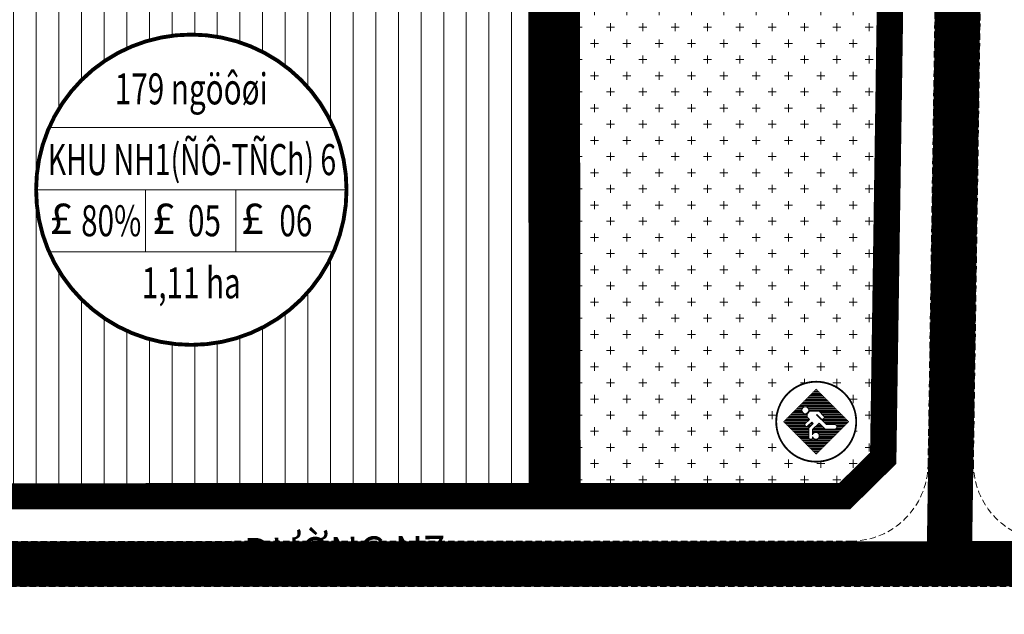
# Model space of a CAD drawing. Units: metres. Extents: x 613191 to 616446, y 1203886 to 1208575.
# Drawn here: x 614600 to 614753, y 1205171 to 1205263 of the extents above; entities that cross this region are included whole.
import ezdxf
from ezdxf.enums import TextEntityAlignment as Align

# ---------------------------------------------------------------- set-up
doc = ezdxf.new("R2010")
doc.units = ezdxf.units.M
doc.header["$LTSCALE"] = 0.2
doc.header["$MEASUREMENT"] = 0
doc.set_wipeout_variables(frame=1)
doc.linetypes.add('DASHDOT', pattern=[1, 0.5, -0.25, 0, -0.25])
doc.linetypes.add('HIDDEN', pattern=[0.375, 0.25, -0.125])
doc.layers.get('0').update_dxf_attribs({"lineweight": 20})
for name, color, linetype, lineweight in [('0- le duong', 34, 'Continuous', 20), ('0- long duong', 105, 'Continuous', 20), ('0- Ten duong moi', 1, 'Continuous', 20), ('0- Tim duong', 7, 'DASHDOT', 20), ('0-Dien tich', 7, 'Continuous', 20), ('2015 Dat cay xanh TDTT', 92, 'Continuous', 20), ('2015 Dat o tu dieu chinh', 31, 'Continuous', 20), ('2030 Hatch giao thong', 8, 'HIDDEN', 20)]:
    doc.layers.add(name, color=color, linetype=linetype, lineweight=lineweight)
doc.styles.add('Ten', font='ARIAL.TTF')
doc.styles.add('VNIH', font='VHELVEN.TTF')

# ---------------------------------------------------------------- blocks, each defined once
blk = doc.blocks.new('TT-tdtt-QHNH')
blk.add_wipeout([(-1.0750415678976868, 8.770805571902837), (1.4083420586602595, 8.723492270796044), (4.178941868234861, 7.78583262180376), (6.7307673644370745, 5.725339766219882), (8.385876583312626, 2.785645110612368), (8.792690195528078, -0.8782618506427831), (7.994501118214888, -3.7643985739678083), (6.244774903572306, -6.251842221021208), (3.510879611661997, -8.109036262420226), (0.9622839093021314, -8.78389175882353), (-2.177381606434839, -8.563980038089147), (-4.84332711906292, -7.390867822561816), (-6.68741957450644, -5.775912411674737), (-8.313502935245946, -2.994730989335535), (-8.83644412378814, -2.4868995751603507e-14), (-8.494962285565661, 2.432768077652895), (-7.540933022166665, 4.606199508057216), (-5.891566272353707, 6.5857567227535725), (-3.4204461340763093, 8.147594307322397)])
at = {"linetype": 'ByBlock', "lineweight": -2}
h = blk.add_hatch(dxfattribs=at)
h.set_pattern_fill('ANSI31', color=0, scale=2, angle=315, style=0)
h.set_pattern_definition([(0, (-177.3904446084808, -143.3042085949365), (1e-16, 0.25), [])])
h.paths.add_polyline_path([(0, -7.218184596492734), (7.218184596492732, 0), (0, 7.218184596492732), (-7.218184596492732, 0)])
edge = h.paths.add_edge_path(flags=0)
edge.add_line((-2.01308707413898, 1.700162374926434), (-1.975796654523378, 0.9734080073034191))
edge.add_line((-1.975796654523378, 0.9734080073034191), (-1.491001601354014, 0.4889028837181969))
edge.add_line((-1.491001601354014, 0.4889028837181969), (-2.404648728955521, -0.4055640302791516))
edge.add_arc((-2.136806253567229, -0.6791498996486228), 0.3828691937735095, 134.3922374103722, 319.5916559339387)
edge.add_line((-1.845272836555864, -0.9273375026961052), (-0.9689210281125044, -0.0701389375300322))
edge.add_line((-0.9689210281125044, -0.0701389375300322), (-0.6705878721053296, -0.4241998635726532))
edge.add_line((-0.6705878721053296, -0.4241998635726532), (-1.602877759742455, -1.374570959694324))
edge.add_line((-1.602877759742455, -1.374570959694324), (-1.602877759742455, -3.480297364899911))
edge.add_arc((-1.201992275135921, -3.480297364899911), 0.4008854846065333, 180, 360)
edge.add_line((-0.8011067905293884, -3.480297364899911), (-0.8011067905293884, -3.364140166637128))
edge.add_arc((-0.0777811748647538, -3.116707199451525), 0.7644756500549211, 198.8846313210254, 521.1153686789747)
edge.add_line((-0.8011067905293884, -2.869274232265924), (-0.8011067905293883, -1.728631885736945))
edge.add_line((-0.8011067905293883, -1.728631885736945), (0.6159781502771013, -0.3310240148608727))
edge.add_line((0.6159781502771012, -0.3310240148608728), (1.958477352310751, -1.635459354780891))
edge.add_line((1.958477352310751, -1.635459354780891), (4.065457103941866, -1.635459354780891))
edge.add_arc((4.065457103941866, -1.141637973426327), 0.4938213813545645, 270, 450)
edge.add_line((4.065457103941866, -0.6478165920717629), (2.275453268354454, -0.6478165920717629))
edge.add_line((2.275453268354454, -0.6478165920717629), (0.07524501791397142, 1.532449828551648))
edge.add_line((0.0752450179139715, 1.532449828551648), (0.155548523037055, 1.618781147428194))
edge.add_line((0.155548523037055, 1.618781147428194), (1.11974976944074, 0.6562822134744452))
edge.add_arc((1.404266576114952, 0.9416360339403622), 0.4029598195038633, 225.0841547552878, 410.5803588370969)
edge.add_line((1.660144196303576, 1.252928917927761), (0.6159781502771005, 2.296475862761212))
edge.add_line((0.6159781502771005, 2.296475862761212), (-1.453711181739323, 2.296475862761212))
edge.add_line((-1.453711181739322, 2.296475862761212), (-2.01308707413898, 1.700162374926434))
edge = h.paths.add_edge_path(flags=0)
edge.add_arc((-2.423296388534595, 2.538728424554278), 0.7644756500549194, 0, 180)
edge.add_arc((-2.423296388534595, 2.538728424554278), 0.7644756500549194, 180, 360)
at = {"color": 0, "linetype": 'ByBlock', "lineweight": -2, "const_width": 0.4}
blk.add_lwpolyline([(-8.83644412378814, 2.84e-14, 1), (8.83644412378814, 2.84e-14, 1)], format="xyb", close=True, dxfattribs=at)
at = {"color": 0, "linetype": 'ByBlock', "lineweight": -2, "const_width": 0.1}
blk.add_lwpolyline([(0, -7.218184596492732), (7.218184596492732, 0), (0, 7.218184596492732), (-7.218184596492732, 0)], close=True, dxfattribs=at)
at = {"color": 0, "linetype": 'ByBlock', "lineweight": -2}
blk.add_lwpolyline([(-0.8011067905293884, -2.869274232265922), (-0.8011067905293884, -1.728631885736945), (0.6159781502771012, -0.3310240148608727), (1.958477352310751, -1.635459354780891), (4.065457103941866, -1.635459354780891, 0.9999999999999998), (4.065457103941866, -0.6478165920717629), (2.275453268354453, -0.6478165920717629), (0.0752450179139714, 1.532449828551648), (0.155548523037055, 1.618781147428194), (1.119415963482992, 0.6566154300925291, 1.049766492501742), (1.660144196303576, 1.252928917927761), (0.6159781502771012, 2.296475862761212), (-1.453711181739322, 2.296475862761212), (-2.013087074138979, 1.700162374926435), (-1.975796654523378, 0.9734080073034193), (-1.491001601354014, 0.4889028837181968), (-2.404648728955521, -0.4055640302791517, 1.046434909859009), (-1.845272836555864, -0.9273375026961048), (-0.9689210281125042, -0.0701389375300323), (-0.6705878721053296, -0.4241998635726532), (-1.602877759742455, -1.374570959694324), (-1.602877759742455, -3.480297364899911, 0.9999999999999998), (-0.8011067905293884, -3.480297364899911), (-0.8011067905293884, -3.364140166637128, 6.012946789760387)], format="xyb", close=True, dxfattribs=at)
blk.add_circle((-2.423296388534595, 2.538728424554278), 0.7644756500549194, dxfattribs=at)
blk = doc.blocks.new('KH DAT TDC')
at = {"color": 0, "linetype": 'ByBlock', "lineweight": -2}
blk.add_wipeout([(6.211657083409187, 23.182219833030558), (12.000000001285128, 20.784609692701864), (16.97056275017124, 16.970562749999004), (20.78460969262581, 12.000000001421753), (23.182219832849736, 6.21165708338701), (24.00000000213642, 6.61039223359694e-10), (23.182219833025442, -6.211657082203537), (20.78460969264054, -12.000000000132417), (16.970562750030446, -16.97056274899561), (12.000000001338059, -20.784609691671193), (6.21165708350523, -23.182219831841635), (7.23057436409408e-10, -24.000000000931323), (-6.211657082280664, -23.182219831783794), (-12.000000000136414, -20.784609691569685), (-16.97056274879988, -16.970562748965044), (-20.78460969141434, -12.00000000018371), (-23.182219831841255, -6.211657082203544), (-24.00000000069849, 5.10418374233268e-10), (-23.18221983154549, 6.211657083295329), (-20.78460969129811, 12.000000001300599), (-16.970562748846813, 16.97056274994442), (-12.00000000004201, 20.784609692575245), (-12.000000000050749, 20.78460969261782), (-12.000000000037101, 20.784609692519595), (-12.000000000039286, 20.78460969261782), (-12.00000000003328, 20.78460969256544), (-12.000000000054015, 20.784609692571976), (-12.000000000026732, 20.78460969253159), (-12.000000000045832, 20.784609692490122), (-12.000000000007088, 20.784609692505413), (-6.2116570821087755, 23.182219832817736), (-6.211657082126239, 23.182219832837376), (-6.211657082084762, 23.182219832829745), (7.061374364083454e-10, 24.00000000208314)], dxfattribs=at)
at = {"color": 0, "linetype": 'ByBlock', "lineweight": -2, "ltscale": 50}
for p, q in [((-21.99636333738454, 9.600000000325963), (21.99636333889793, 9.600000000791624)), ((-24.00000000209548, -4.656613e-10), (24.00000000209548, 4.656613e-10)), ((-7.070966743631287, 0), (-7.070966743864119, -9.600000000093132)), ((6.871818968211301, 0), (6.87181896844413, -9.600000000093132)), ((-21.99636333738454, -9.599999999627471), (21.99636333866511, -9.600000000325963))]:
    blk.add_line(p, q, dxfattribs=at)
at = {"color": 0, "linetype": 'ByBlock', "lineweight": -2, "const_width": 0.6000000000349247, "flags": 128}
blk.add_lwpolyline([(4.656613e-10, -24.00000000232831, 1), (4.656613e-10, 24.00000000232831, 1)], format="xyb", close=True, dxfattribs=at)
at = {"color": 5, "linetype": 'ByBlock', "lineweight": -2, "ltscale": 50, "char_height": 4.800000000279397, "width": 52.0779944319789, "attachment_point": 2, "style": 'VNIH'}
for insert in [(-20.1312589870975, -2.029921597102656), (-4.256957639125175, -2.029921597102656), (9.490331816836258, -2.029921597102656)]:
    blk.add_mtext('{\\fSymbol|b0|i0|c2|p18;£}', dxfattribs=dict(at, insert=insert))
at = {"color": 0, "linetype": 'ByBlock', "lineweight": -2, "ltscale": 50, "style": 'VNIH', "width": 0.7}
for tag, p in [('DS', (-1.164153e-10, 15.60000000102445)), ('MÑ', (-11.8650699007334, -4.800000000046566)), ('HS', (2.528167486540041, -4.799999999813735)), ('TC', (16.16033023491036, -4.800000000046566)), ('DT', (4.656613e-10, -14.39999999990687))]:
    blk.add_attdef(tag, text='', height=4.800000000279397, dxfattribs=at).set_placement(p, align=Align.MIDDLE_CENTER)
at = {"color": 0, "linetype": 'ByBlock', "lineweight": -2, "ltscale": 50, "style": 'VNIH', "width": 4.518174027095786}
blk.add_attdef('KH', text='', height=4.800000000279397, dxfattribs=at).set_placement((-22.18789241055493, 2.262273707427084), (22.39478077751119, 2.262273707427084), align=Align.FIT)

msp = doc.modelspace()

# ---------------------------------------------------------------- hatches: boundary and pattern name
at = {"layer": '2015 Dat cay xanh TDTT'}
h = msp.add_hatch(dxfattribs=at)
h.set_pattern_fill('CROSS', color=256, scale=10, style=0)
h.set_pattern_definition([(0, (614683.7307337242, 1205188.965495313), (2.5, 2.5), [1.25, -3.75]), (90, (614684.3557337242, 1205188.340495313), (-2.499999999999999, 2.5), [1.25, -3.75])])
edge = h.paths.add_edge_path()
edge.add_line((614736.9028487913, 1205389.500650604), (614684.8680092205, 1205387.127669876))
edge.add_line((614684.8680092205, 1205387.127669876), (614684.2997152064, 1205353.456249532))
edge.add_line((614684.2997152064, 1205353.456249532), (614683.7307337242, 1205319.077782993))
edge.add_line((614683.7307337242, 1205319.077782993), (614684.0380360566, 1205312.148611041))
edge.add_line((614684.0380360566, 1205312.148611041), (614684.307971324, 1205306.160058807))
edge.add_line((614684.307971324, 1205306.160058807), (614684.6679730137, 1205298.170021312))
edge.add_line((614684.6679730137, 1205298.170021312), (614685.1171416842, 1205288.05851238))
edge.add_arc((614683.1, 1205288.399999997), 2.045843192139819, 347.9134699667557, 350.39133925336574, ccw=False)
edge.add_line((614685.1004919428, 1205287.971623581), (614685.2195649294, 1205188.965495313))
edge.add_line((614685.2195649294, 1205188.965495313), (614728.03098863, 1205188.975598818))
edge.add_line((614728.03098863, 1205188.975598818), (614733.9689936175, 1205194.826169706))
edge.add_line((614733.9689936175, 1205194.826169706), (614736.9028487913, 1205389.500650604))
at = {"layer": '2015 Dat o tu dieu chinh'}
h = msp.add_hatch(dxfattribs=at)
h.set_pattern_fill('_USER', color=256, scale=3.5, angle=90, style=0, pattern_type=0)
h.set_pattern_definition([(90, (614564.5518600532, 1205186.938318626), (-3.5, 2e-16), [])])
edge = h.paths.add_edge_path()
edge.add_arc((614683.1000000004, 1205288.399999999), 0.0458431926966593, 178.7877777756129, 270.03803180347205, ccw=False)
edge.add_line((614683.0541670677, 1205288.400969844), (614668.45, 1205288.71))
edge.add_line((614668.45, 1205288.71), (614653.5499999999, 1205289.03))
edge.add_line((614653.5499999999, 1205289.03), (614638.5499999711, 1205289.350000002))
edge.add_line((614638.5499999711, 1205289.350000002), (614607.9400000002, 1205289.91))
edge.add_line((614607.9400000002, 1205289.91), (614585.545337329, 1205290.319703073))
edge.add_line((614585.545337329, 1205290.319703073), (614564.5518600532, 1205193.776814493))
edge.add_line((614564.5518600532, 1205193.776814493), (614570.0644536811, 1205186.938318626))
edge.add_line((614570.0644536811, 1205186.938318626), (614683.2219694161, 1205186.965023824))
edge.add_line((614683.2219694161, 1205186.965023824), (614683.1000304302, 1205288.354156817))

# ---------------------------------------------------------------- linework, layer by layer
at = {"layer": '0- long duong', "linetype": 'HIDDEN', "ltscale": 20}
for points in [[(614930.7470995791, 1205516.575717711, 0.4580628179024791), (614919.3589126007, 1205530.7388747), (614907.8406254897, 1205531.136418544), (614810.8637430422, 1205534.483492825), (614765.8372037534, 1205537.783242875, 0.4313302336609958), (614752.9615035856, 1205525.996163709), (614747.9606035221, 1205194.163960324, 0.4187035567695715), (614759.9620730245, 1205181.983134365), (614859.2312654145, 1205182.006561916, 0.3618307584464891), (614871.030543678, 1205191.836263614)], [(614538.0827208675, 1205100.290026397, 0.3900570013587241), (614546.2934911478, 1205086.266592046), (614576.7450445954, 1205076.937064325), (614802.9684395355, 1205031.186113793), (614828.1355185898, 1205026.096375885, 0.4194036657700547), (614842.3163268715, 1205035.687956838), (614865.3296853314, 1205160.834917347, 0.4686112702272962), (614853.524743063, 1205175.005214981), (614563.9830309524, 1205174.936883086, 0.3527362097334557), (614552.2598951801, 1205165.486722581)]]:
    msp.add_lwpolyline(points, format="xyb", close=True, dxfattribs=at)
at = {"layer": '0- Tim duong', "ltscale": 20}
for points in [[(614749.8064922111, 1205548.914082099), (614744.2238311236, 1205178.479420039)], [(614545.8646808998, 1205178.432607238), (614878.7478560436, 1205178.511167738), (615027.1599639298, 1205188.886188472)]]:
    msp.add_lwpolyline(points, dxfattribs=at)
at = {"layer": '2015 Dat cay xanh TDTT', "const_width": 4, "flags": 128}
msp.add_lwpolyline([(614736.9028487913, 1205389.500650604), (614684.8680092205, 1205387.127669876), (614684.2997152064, 1205353.456249532), (614683.7307337242, 1205319.077782993), (614684.0380360566, 1205312.148611041), (614684.307971324, 1205306.160058807), (614684.6679730137, 1205298.170021312), (614685.1171416842, 1205288.05851238, -0.0108121656661691), (614685.1004919428, 1205287.971623581), (614685.2195649294, 1205188.965495313), (614728.03098863, 1205188.975598818), (614733.9689936175, 1205194.826169706)], format="xyb", close=True, dxfattribs=at)
at = {"layer": '2015 Dat o tu dieu chinh', "ltscale": 20}
msp.add_lwpolyline([(614683.1000304302, 1205288.354156817, -0.4206193381099422), (614683.0541670677, 1205288.400969844), (614668.45, 1205288.71), (614653.5499999999, 1205289.03), (614638.5499999711, 1205289.350000002), (614607.9400000002, 1205289.91), (614585.545337329, 1205290.319703073), (614564.5518600532, 1205193.776814493), (614570.0644536811, 1205186.938318626), (614683.2219694161, 1205186.965023824)], format="xyb", close=True, dxfattribs=at)
at = {"layer": '2015 Dat o tu dieu chinh', "const_width": 4, "flags": 128}
msp.add_lwpolyline([(614681.1023289139, 1205286.441823826), (614668.4076886526, 1205286.710447612), (614653.5070568823, 1205287.030461081), (614638.5103797851, 1205287.350390173), (614607.903416772, 1205287.910334611), (614587.1507127123, 1205288.289998585), (614566.7095312529, 1205194.286957633), (614571.0209513659, 1205188.938544415), (614681.2195631721, 1205188.964551311)], close=True, dxfattribs=at)
at = {"layer": '2030 Hatch giao thong', "linetype": 'HIDDEN', "lineweight": -3, "ltscale": 20, "const_width": 7}
for points in [[(614749.8064922111, 1205548.914082099), (614744.2238311236, 1205178.479420039)], [(614545.8646808998, 1205178.432607238), (614878.7478560436, 1205178.511167738), (615027.1599639298, 1205188.886188472)]]:
    msp.add_lwpolyline(points, dxfattribs=at)

# ---------------------------------------------------------------- texts
at = {"layer": '0- Ten duong moi', "color": 7, "style": 'Ten', "width": 0.9}
msp.add_text('ÐƯỜNG N7', height=5, rotation=0.7189294923802649, dxfattribs=at).set_placement((614650.6763902258, 1205179.506412779), align=Align.MIDDLE)

# ---------------------------------------------------------------- next in the draw order: block references
at = {"layer": '2015 Dat cay xanh TDTT', "xscale": 0.7000000000698492, "yscale": 0.6999999999534339, "zscale": 0.7}
msp.add_blockref('TT-tdtt-QHNH', (614723.6568549239, 1205200.457197877), dxfattribs=at)

# ---------------------------------------------------------------- next in the draw order: linework, layer by layer
at = {"layer": '0- le duong', "ltscale": 20}
msp.add_lwpolyline([(614662.0300291027, 1205605.529706596, 0.0716705290834982), (614735.3854647045, 1205538.667609977), (614740.9864809061, 1205527.743939355), (614735.9564179733, 1205193.976649479), (614728.850936164, 1205186.97579227), (614570.0644536811, 1205186.938318626), (614564.5518600532, 1205193.776814493), (614653.6623643807, 1205603.570074446)], format="xyb", close=True, dxfattribs=at)
at = {"layer": '0- long duong', "linetype": 'HIDDEN', "ltscale": 20}
msp.add_lwpolyline([(614646.988524955, 1205601.116105532), (614559.0012639224, 1205196.488314397, 0.4784848557946665), (614570.7300636991, 1205181.93847557), (614728.9584425633, 1205181.975817495, 0.409737778174105), (614740.9542480605, 1205193.794990868), (614746.0075606151, 1205529.104998704, 0.2258096720634655), (614741.7168040839, 1205538.483029516), (614727.8626428987, 1205550.093755919), (614727.8626428987, 1205550.093755919, -0.0601026942332663), (614667.9096673201, 1205606.276568845, 0.6233627770852831)], format="xyb", close=True, dxfattribs=at)
at = {"layer": '2015 Dat cay xanh TDTT'}
msp.add_lwpolyline([(614738.9346447639, 1205391.595386616), (614682.9000000003, 1205389.040000008), (614682.3, 1205353.49), (614681.7300000002, 1205319.050000002), (614682.04, 1205312.06), (614682.31, 1205306.07), (614682.67, 1205298.08), (614683.1020344165, 1205288.35420197, -0.0109325648947176), (614683.1000304302, 1205288.354156817), (614683.2219694161, 1205186.965023824), (614728.850936164, 1205186.97579227), (614735.9564179733, 1205193.976649479)], format="xyb", close=True, dxfattribs=at)

# ---------------------------------------------------------------- next in the draw order: block references
at = {"layer": '0-Dien tich'}
ref = msp.add_blockref('KH DAT TDC', (614627.031361998, 1205236.338602937), dxfattribs=at)
ref.add_attrib('DS', '179 ngöôøi', dxfattribs={"layer": '0', "color": 0, "linetype": 'ByBlock', "lineweight": -2, "ltscale": 50, "height": 4.800000000279397, "style": 'VNIH', "width": 0.7}).set_placement((614627.031361998, 1205251.938602938), align=Align.MIDDLE_CENTER)
ref.add_attrib('KH', 'KHU NH1(ÑÔ-TÑCh) 6', dxfattribs={"layer": '0', "color": 0, "linetype": 'ByBlock', "lineweight": -2, "ltscale": 50, "height": 4.800000000279397, "style": 'VNIH', "width": 0.6138461767266709}).set_placement((614604.8434695877, 1205238.600876644), (614649.4261427756, 1205238.600876644), align=Align.FIT)
ref.add_attrib('TC', '06', dxfattribs={"layer": '0', "color": 0, "linetype": 'ByBlock', "lineweight": -2, "ltscale": 50, "height": 4.800000000279397, "style": 'VNIH', "width": 0.7}).set_placement((614643.1916922331, 1205231.538602937), align=Align.MIDDLE_CENTER)
ref.add_attrib('MÑ', '80%', dxfattribs={"layer": '0', "color": 0, "linetype": 'ByBlock', "lineweight": -2, "ltscale": 50, "height": 4.800000000279397, "style": 'VNIH', "width": 0.7}).set_placement((614614.6513303422, 1205231.538602937), align=Align.MIDDLE_CENTER)
ref.add_attrib('DT', '1,11 ha', dxfattribs={"layer": '0', "color": 0, "linetype": 'ByBlock', "lineweight": -2, "ltscale": 50, "height": 4.800000000279397, "style": 'VNIH', "width": 0.7}).set_placement((614627.0313619986, 1205221.938602937), align=Align.MIDDLE_CENTER)
ref.add_attrib('HS', '05', dxfattribs={"layer": '0', "color": 0, "linetype": 'ByBlock', "lineweight": -2, "ltscale": 50, "height": 4.800000000279397, "style": 'VNIH', "width": 0.7}).set_placement((614629.0595294846, 1205231.538602937), align=Align.MIDDLE_CENTER)

doc.saveas('drawing.dxf')
